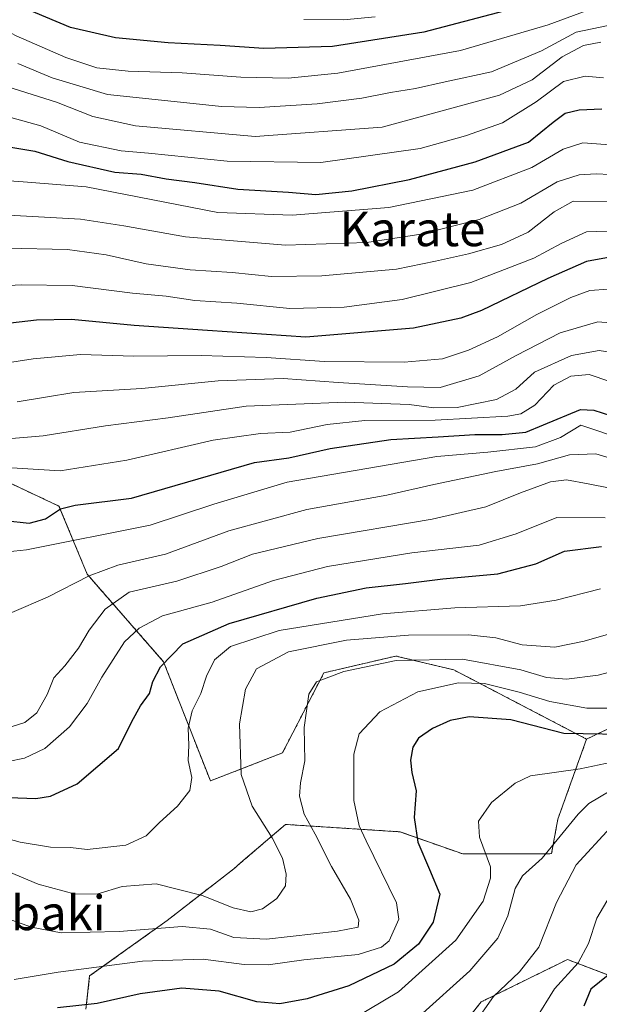
# Model space of a CAD drawing. Units: metres. Extents: x 583149 to 586573, y 4763638 to 4765994.
# Drawn here: x 584581 to 584715, y 4764411 to 4764639 of the extents above; entities that cross this region are included whole.
import ezdxf
from ezdxf.enums import TextEntityAlignment as Align

# ---------------------------------------------------------------- set-up
doc = ezdxf.new("R2010")
doc.units = ezdxf.units.M
doc.header["$MEASUREMENT"] = 0
doc.linetypes.add('TRAZOS', pattern=[0.75, 0.5, -0.25])
for name, color, linetype, lineweight in [('Arbolado forestal', 92, 'TRAZOS', 0), ('Arbolado forestal CxS', 92, 'Continuous', 0), ('Curva de nivel maestra', 36, 'Continuous', 30), ('Curva de nivel normal', 36, 'Continuous', 0), ('Pastizal CxS', 92, 'Continuous', 0), ('Texto cartográfico', 19, 'Continuous', 0)]:
    doc.layers.add(name, color=color, linetype=linetype, lineweight=lineweight)
doc.styles.add('Arial', font='txt', dxfattribs={"height": 0.2})

# ---------------------------------------------------------------- blocks, each defined once
blk = doc.blocks.new('*U178')
at = {"layer": 'Curva de nivel normal', "color": 36, "linetype": 'Continuous', "lineweight": 0}
blk.add_polyline3d([(584673.43, 4764408.5, 465), (584685.12, 4764418.98, 465), (584691.59, 4764426.5, 465), (584693.89, 4764431.68, 465), (584695.58, 4764437.98, 465), (584697.29, 4764440.88, 465), (584701.85, 4764444.95, 465), (584710.13, 4764455.19, 465), (584712.62, 4764457.65, 465), (584717.54, 4764460.57, 465)], dxfattribs=at)
blk = doc.blocks.new('*U186')
at = {"layer": 'Curva de nivel normal', "color": 36, "linetype": 'Continuous', "lineweight": 0}
blk.add_polyline3d([(584686.01, 4764406.53, 460), (584690.52, 4764413.01, 460), (584696.56, 4764418.68, 460), (584701.05, 4764424.43, 460), (584705.16, 4764434.7, 460), (584709.68, 4764443.43, 460), (584717.62, 4764452.07, 460)], dxfattribs=at)
blk = doc.blocks.new('*U189')
at = {"layer": 'Curva de nivel normal', "color": 36, "linetype": 'Continuous', "lineweight": 0}
blk.add_polyline3d([(584579.68, 4764416.9, 480), (584589.88, 4764418.63, 480), (584609.36, 4764421.17, 480), (584623.41, 4764421.64, 480), (584632.88, 4764420.44, 480), (584638.45, 4764420.34, 480), (584646.67, 4764421.46, 480), (584659.22, 4764422.69, 480), (584664.65, 4764424.41, 480), (584666.46, 4764425.91, 480), (584668.62, 4764430.87, 480), (584668.15, 4764434.68, 480), (584661.08, 4764449.01, 480), (584659.47, 4764452.47, 480), (584658.28, 4764458.34, 480), (584658.23, 4764469.03, 480), (584659.47, 4764473.76, 480), (584664.29, 4764478.85, 480), (584673.04, 4764483.42, 480), (584682.44, 4764485.5, 480), (584688.44, 4764485.35, 480), (584696.47, 4764483.38, 480), (584703.56, 4764481.2, 480), (584712.13, 4764479.65, 480), (584719.64, 4764479.66, 480)], dxfattribs=at)
blk = doc.blocks.new('*U192')
at = {"layer": 'Curva de nivel normal', "color": 36, "linetype": 'Continuous', "lineweight": 0}
blk.add_polyline3d([(584700.3, 4764407.69, 455), (584704.65, 4764414.8, 455), (584710.11, 4764420.8, 455), (584712.56, 4764425.27, 455), (584714.49, 4764431.15, 455), (584718.29, 4764437.69, 455)], dxfattribs=at)
blk = doc.blocks.new('*U198')
at = {"layer": 'Curva de nivel normal', "color": 36, "linetype": 'Continuous', "lineweight": 0}
blk.add_polyline3d([(584720.85, 4764467.76, 470), (584710.64, 4764465.66, 470), (584699.11, 4764464.02, 470), (584695.59, 4764462.29, 470), (584690.11, 4764457.88, 470), (584687.07, 4764453.52, 470), (584687.3, 4764449.87, 470), (584689.88, 4764442.96, 470), (584689.89, 4764440.33, 470), (584688.19, 4764435.01, 470), (584681.86, 4764426.05, 470), (584668.55, 4764414.11, 470), (584654.89, 4764405.93, 470)], dxfattribs=at)
blk = doc.blocks.new('*U231')
at = {"layer": 'Curva de nivel normal', "color": 36, "linetype": 'Continuous', "lineweight": 0}
blk.add_polyline3d([(584571.11, 4764558.42, 545), (584584.03, 4764560.39, 545), (584595, 4764561.4, 545), (584607.33, 4764561.03, 545), (584622.94, 4764561.15, 545), (584637.93, 4764560.7, 545), (584651.5, 4764559.79, 545), (584669.88, 4764559.64, 545), (584678.78, 4764560.4, 545), (584684.78, 4764562.38, 545), (584691.46, 4764565.52, 545), (584700.6, 4764570.68, 545), (584708.46, 4764574.58, 545), (584712.86, 4764576.18, 545), (584717.11, 4764576.5, 545)], dxfattribs=at)
blk = doc.blocks.new('*U237')
at = {"layer": 'Curva de nivel normal', "color": 36, "linetype": 'Continuous', "lineweight": 0}
blk.add_polyline3d([(584722, 4764498.18, 490), (584711.53, 4764495.14, 490), (584704.77, 4764493.77, 490), (584697.19, 4764494.33, 490), (584691.11, 4764495.94, 490), (584684.74, 4764496.6, 490), (584670.93, 4764496.54, 490), (584656.58, 4764495.34, 490), (584643.17, 4764492.7, 490), (584635.71, 4764488.72, 490), (584633.21, 4764484.03, 490), (584631.78, 4764476.02, 490), (584632.15, 4764464.34, 490), (584634.74, 4764457.01, 490), (584639.37, 4764449.68, 490), (584641.73, 4764445.01, 490), (584642.61, 4764441.29, 490), (584642.44, 4764438.58, 490), (584640.45, 4764435.7, 490), (584637.11, 4764433.29, 490), (584634.45, 4764432.59, 490), (584630.34, 4764433.47, 490), (584623.16, 4764436.39, 490), (584612.5, 4764439.06, 490), (584604.62, 4764438.42, 490), (584599.04, 4764436.73, 490), (584593.76, 4764436.64, 490), (584585.24, 4764438.99, 490), (584578.44, 4764441.79, 490)], dxfattribs=at)
blk = doc.blocks.new('*U244')
at = {"layer": 'Curva de nivel normal', "color": 36, "linetype": 'Continuous', "lineweight": 0}
blk.add_polyline3d([(584579.16, 4764430.65, 485), (584583.72, 4764429, 485), (584590.56, 4764427.74, 485), (584603.99, 4764428, 485), (584618.56, 4764429.21, 485), (584625.11, 4764428.56, 485), (584630.45, 4764426.66, 485), (584638.02, 4764426.29, 485), (584654.5, 4764428.08, 485), (584659.22, 4764429.07, 485), (584659.37, 4764430.62, 485), (584657.5, 4764435.5, 485), (584653.11, 4764443.07, 485), (584649.31, 4764450.57, 485), (584646.78, 4764455.19, 485), (584645.7, 4764459.31, 485), (584645.91, 4764462.37, 485), (584646.91, 4764467.49, 485), (584646.76, 4764475.22, 485), (584647.86, 4764482.93, 485), (584649.65, 4764485.76, 485), (584655.9, 4764488.17, 485), (584668.04, 4764490.65, 485), (584683.35, 4764491.02, 485), (584696.89, 4764488.55, 485), (584702.78, 4764486.75, 485), (584707.45, 4764486.35, 485), (584714.78, 4764487.29, 485), (584722.34, 4764489.32, 485)], dxfattribs=at)
blk = doc.blocks.new('*U249')
at = {"layer": 'Curva de nivel normal', "color": 36, "linetype": 'Continuous', "lineweight": 0}
blk.add_polyline3d([(584580.36, 4764550.47, 540), (584593.45, 4764552.6, 540), (584609.22, 4764553.56, 540), (584626.87, 4764555.32, 540), (584641.88, 4764555.85, 540), (584654.59, 4764554.93, 540), (584670.7, 4764553.92, 540), (584678.21, 4764553.78, 540), (584687.26, 4764556.45, 540), (584695.77, 4764561.2, 540), (584706, 4764566.43, 540), (584714.68, 4764568.93, 540), (584723.32, 4764568.3, 540)], dxfattribs=at)
blk = doc.blocks.new('*U273')
at = {"layer": 'Curva de nivel maestra', "color": 36, "linetype": 'Continuous', "lineweight": 30}
blk.add_polyline3d([(584717.06, 4764417.97, 450), (584713.05, 4764414.72, 450), (584711.42, 4764410.78, 450)], dxfattribs=at)
blk = doc.blocks.new('*U282')
at = {"layer": 'Curva de nivel maestra', "color": 36, "linetype": 'Continuous', "lineweight": 30}
blk.add_polyline3d([(584724.61, 4764473.51, 475), (584706.82, 4764473.82, 475), (584694.58, 4764476.95, 475), (584684.96, 4764477.65, 475), (584680.5, 4764476.83, 475), (584676.48, 4764474.94, 475), (584673.21, 4764472.7, 475), (584671.88, 4764470.67, 475), (584671.33, 4764467.63, 475), (584671.63, 4764464.75, 475), (584672.68, 4764460.52, 475), (584672.22, 4764454.4, 475), (584673.05, 4764448.69, 475), (584675.79, 4764442.33, 475), (584678.12, 4764436.64, 475), (584676.6, 4764430.19, 475), (584673.19, 4764425.09, 475), (584667.55, 4764420.46, 475), (584657.11, 4764415.45, 475), (584647.45, 4764412.44, 475), (584641.11, 4764411.29, 475), (584635.78, 4764411.76, 475), (584627.11, 4764414.26, 475), (584618.45, 4764414.9, 475), (584608.81, 4764413.59, 475), (584598.84, 4764411.41, 475), (584589.66, 4764410.4, 475)], dxfattribs=at)

msp = doc.modelspace()

# ---------------------------------------------------------------- linework, layer by layer
at = {"layer": 'Arbolado forestal', "color": 92, "linetype": 'TRAZOS', "lineweight": 0}
for points in [[(584712.1, 4764472.51, 474.53), (584681.37, 4764488.51, 481.63), (584667.97, 4764491.71, 485.75), (584651.33, 4764487.82, 485.77), (584641.71, 4764469.31, 486.51), (584625.06, 4764462.84, 493), (584614.22, 4764490.4, 499.72), (584596.57, 4764510.61, 515.03), (584590.04, 4764526.37, 525.49), (584578.94, 4764531.56, 528.36), (584562.91, 4764533.17, 527.37), (584537.75, 4764545.02, 534.04), (584532.23, 4764562.89, 545.39), (584532.03, 4764574.95, 552.48), (584522.96, 4764585.68, 559.08), (584511.12, 4764591.6, 562.99), (584497.54, 4764584.58, 560.36), (584442.69, 4764600.18, 571.25), (584420.28, 4764612.4, 578.95), (584390.52, 4764628.62, 591.35), (584345.09, 4764656.76, 606.26)], [(584712.1, 4764472.51, 474.53), (584742.34, 4764486.98, 482.16), (584765.63, 4764498.8, 488.97), (584789.04, 4764503.63, 492.11), (584816.29, 4764505.99, 497.22), (584844.83, 4764507.73, 493.38), (584879.7, 4764510.6, 481.93)], [(584712.1, 4764472.51, 474.53), (584742.34, 4764486.98, 482.16), (584765.63, 4764498.8, 488.97), (584789.04, 4764503.63, 492.11), (584816.29, 4764505.99, 497.22), (584844.83, 4764507.73, 493.38), (584879.7, 4764510.6, 481.93)], [(584596.28, 4764410.06, 474.24), (584597.13, 4764417.75, 478.43), (584615.08, 4764430.57, 485.63), (584630.46, 4764442.53, 492.7), (584632.68, 4764444.43, 492.55), (584642.43, 4764452.79, 487.75), (584668.5, 4764451.11, 476.89), (584668.92, 4764451.08, 476.68), (584683.45, 4764445.95, 471.39), (584703.11, 4764445.95, 464.57), (584704.01, 4764446.05, 464.08), (584705.43, 4764453.98, 466.82), (584712.1, 4764472.51, 474.53)], [(584877.89, 4764411, 409.58), (584837.98, 4764432.77, 426.26), (584822.26, 4764421.28, 431.46), (584806.36, 4764415.65, 427.38), (584787.79, 4764438.82, 440.02), (584770.25, 4764444.87, 443.15), (584735.78, 4764444.51, 449.96), (584735.77, 4764444.49, 449.95), (584732.08, 4764440.07, 449.74), (584732.09, 4764440.05, 449.73), (584735.78, 4764422.3, 444.16), (584723.21, 4764415.64, 445.41), (584721.9, 4764416.14, 445.89), (584707.67, 4764421.56, 456.05), (584705.79, 4764420.64, 456.53), (584687.73, 4764411.76, 460.47), (584680.89, 4764403.22, 460.97)]]:
    msp.add_polyline3d(points, dxfattribs=at)
at = {"layer": 'Arbolado forestal CxS', "color": 92, "linetype": 'Continuous', "lineweight": 0}
for points in [[(584596.28, 4764410.06, 474.24), (584597.13, 4764417.75, 478.43), (584615.08, 4764430.57, 485.63), (584630.46, 4764442.53, 492.7), (584632.68, 4764444.43, 492.55), (584642.43, 4764452.79, 487.75), (584668.5, 4764451.11, 476.89), (584668.93, 4764451.08, 476.68), (584683.45, 4764445.95, 471.39), (584703.11, 4764445.95, 464.57), (584704.01, 4764446.05, 464.08), (584705.43, 4764453.98, 466.82), (584712.11, 4764472.51, 474.53), (584742.34, 4764486.98, 482.16), (584765.63, 4764498.8, 488.97), (584789.04, 4764503.63, 492.11), (584816.29, 4764505.99, 497.22), (584844.83, 4764507.73, 493.38), (584879.7, 4764510.6, 481.93), (584883.5, 4764510.91, 480.48), (584926.67, 4764528.9, 470.76), (584960.71, 4764538.53, 451.06), (584972.05, 4764537.23, 441.01), (584986.6, 4764535.56, 431.25)], [(584742.34, 4764486.98, 482.16), (584712.11, 4764472.51, 474.53), (584681.37, 4764488.51, 481.63), (584667.97, 4764491.71, 485.75), (584651.33, 4764487.82, 485.77), (584641.71, 4764469.31, 486.51), (584625.06, 4764462.84, 493), (584614.23, 4764490.4, 499.72), (584596.57, 4764510.61, 515.03), (584590.04, 4764526.37, 525.49), (584578.94, 4764531.56, 528.36)], [(584877.89, 4764411, 409.58), (584837.98, 4764432.77, 426.26), (584822.26, 4764421.28, 431.46), (584806.36, 4764415.65, 427.38), (584787.79, 4764438.82, 440.02), (584770.25, 4764444.87, 443.15), (584735.78, 4764444.51, 449.96), (584735.77, 4764444.49, 449.95), (584732.08, 4764440.07, 449.74), (584735.78, 4764422.3, 444.16), (584723.21, 4764415.64, 445.41), (584707.67, 4764421.56, 456.05), (584705.79, 4764420.64, 456.53), (584687.73, 4764411.76, 460.47), (584680.89, 4764403.22, 460.97)]]:
    msp.add_polyline3d(points, dxfattribs=at)
at = {"layer": 'Curva de nivel maestra', "color": 36, "linetype": 'Continuous', "lineweight": 30}
for points in [[(584699.11, 4764642.39, 600), (584674.45, 4764635.96, 600), (584653.28, 4764632.6, 600), (584637.44, 4764632.17, 600), (584627.35, 4764632.83, 600), (584615.28, 4764633.49, 600), (584603.1, 4764634.61, 600), (584592.68, 4764637.03, 600), (584581.3, 4764641.78, 600)], [(584571.05, 4764610.62, 575), (584584.42, 4764608.41, 575), (584592.09, 4764606.03, 575), (584602.96, 4764603.53, 575), (584609.03, 4764603.08, 575), (584614.84, 4764602.02, 575), (584621.45, 4764601.15, 575), (584631.45, 4764599.63, 575), (584643.11, 4764598.92, 575), (584649.45, 4764598.42, 575), (584657.78, 4764599.24, 575), (584671.11, 4764601.85, 575), (584686.33, 4764605.95, 575), (584698.65, 4764610.5, 575), (584704.39, 4764615.12, 575), (584707.17, 4764617.2, 575), (584710.41, 4764617.98, 575), (584715.62, 4764618.2, 575)], [(584717.54, 4764583.88, 550), (584712.11, 4764582.91, 550), (584703.11, 4764579.01, 550), (584687.78, 4764571.6, 550), (584682.97, 4764569.83, 550), (584672.02, 4764567.51, 550), (584647.11, 4764565.44, 550), (584624.36, 4764566.93, 550), (584607.43, 4764568.14, 550), (584592.93, 4764569.49, 550), (584584.85, 4764569.38, 550), (584570.73, 4764567.76, 550)], [(584577.5, 4764523.07, 525), (584583.14, 4764522.39, 525), (584586.95, 4764523.43, 525), (584590.39, 4764525.73, 525), (584593.75, 4764526.58, 525), (584606.78, 4764528.2, 525), (584635.26, 4764536.45, 525), (584643.24, 4764537.49, 525), (584652.76, 4764539.66, 525), (584666.84, 4764541.74, 525), (584677.78, 4764542.38, 525), (584686.27, 4764542.94, 525), (584692.58, 4764542.92, 525), (584698.06, 4764543.49, 525), (584702.11, 4764545.12, 525), (584710.65, 4764548.72, 525), (584713.79, 4764548.55, 525), (584719.54, 4764546.69, 525)], [(584572.02, 4764459.24, 500), (584584.69, 4764458.8, 500), (584588.08, 4764459.31, 500), (584594.23, 4764462.19, 500), (584603.78, 4764470.34, 500), (584606.9, 4764476.56, 500), (584608.88, 4764480.2, 500), (584611, 4764483.04, 500), (584611.76, 4764485.82, 500), (584613.5, 4764489.19, 500), (584618.72, 4764494.55, 500), (584629.44, 4764499.26, 500), (584649.72, 4764505.07, 500), (584661.11, 4764507.47, 500), (584670.2, 4764508.46, 500), (584678.81, 4764509.53, 500), (584691.54, 4764510.73, 500), (584700.33, 4764513.04, 500), (584706.99, 4764515.92, 500), (584715.58, 4764517.02, 500)]]:
    msp.add_polyline3d(points, dxfattribs=at)
at = {"layer": 'Curva de nivel normal', "color": 36, "linetype": 'Continuous', "lineweight": 0}
for points in [[(584568.45, 4764641.71, 595), (584573.11, 4764638.78, 595), (584580.16, 4764635.08, 595), (584591.62, 4764630.04, 595), (584598.82, 4764627.71, 595), (584606.06, 4764626.93, 595), (584618.56, 4764626.49, 595), (584632.08, 4764625.52, 595), (584643.02, 4764625.32, 595), (584654.53, 4764626.43, 595), (584682.89, 4764631.72, 595), (584703.18, 4764637.64, 595), (584712.01, 4764640.89, 595)], [(584646.71, 4764638.82, 605), (584655.88, 4764638.78, 605), (584663.22, 4764639.46, 605)], [(584580.54, 4764628.65, 590), (584588.45, 4764625.34, 590), (584601.24, 4764621.48, 590), (584616.67, 4764619.91, 590), (584627.63, 4764618.76, 590), (584636.37, 4764618.53, 590), (584649.78, 4764619.36, 590), (584660.11, 4764620.67, 590), (584666.71, 4764621.95, 590), (584672.51, 4764622.87, 590), (584679.38, 4764624.46, 590), (584690.11, 4764626.77, 590), (584701.69, 4764631.58, 590), (584709.68, 4764635.92, 590), (584717.12, 4764637.47, 590)], [(584572.49, 4764625.02, 585), (584589.43, 4764619.71, 585), (584597.84, 4764616.39, 585), (584607.71, 4764614.24, 585), (584635.46, 4764611.77, 585), (584664.78, 4764613.98, 585), (584691.95, 4764621.35, 585), (584699.49, 4764624.94, 585), (584706.41, 4764630.2, 585), (584711.38, 4764632.81, 585), (584715.39, 4764633.59, 585)], [(584571.35, 4764618.25, 580), (584585.81, 4764614.3, 580), (584594.75, 4764610.52, 580), (584604.4, 4764608.48, 580), (584610.78, 4764607.98, 580), (584628.92, 4764606.09, 580), (584650.62, 4764605.81, 580), (584673.61, 4764609.02, 580), (584684.09, 4764611.94, 580), (584692.61, 4764614.94, 580), (584700.45, 4764619.81, 580), (584706.78, 4764624.52, 580), (584711.75, 4764625.76, 580), (584716.04, 4764625.4, 580)], [(584718.54, 4764609.83, 570), (584711.22, 4764610.31, 570), (584706.65, 4764608.86, 570), (584699.41, 4764604.64, 570), (584685.76, 4764599.39, 570), (584666.38, 4764595.4, 570), (584643.99, 4764593.65, 570), (584626.78, 4764594.21, 570), (584596.36, 4764600.16, 570), (584581.75, 4764601.32, 570), (584565.34, 4764602.51, 570)], [(584572.76, 4764593.96, 565), (584595.03, 4764592.73, 565), (584605.01, 4764591.19, 565), (584619.28, 4764588.64, 565), (584642.45, 4764586.66, 565), (584661.28, 4764587.31, 565), (584673.72, 4764589.23, 565), (584687.23, 4764592.59, 565), (584696.9, 4764596.42, 565), (584705.27, 4764601.33, 565), (584710.39, 4764602.97, 565), (584714.3, 4764603.2, 565), (584733.24, 4764602.26, 565)], [(584577.92, 4764585.96, 560), (584591.98, 4764585.71, 560), (584600.97, 4764584.45, 560), (584610.18, 4764582.36, 560), (584620.39, 4764580.96, 560), (584630.12, 4764580.36, 560), (584639.18, 4764579.48, 560), (584650.82, 4764579.63, 560), (584668.11, 4764581.11, 560), (584677.11, 4764582.97, 560), (584684.78, 4764584.67, 560), (584692.4, 4764586.82, 560), (584698.61, 4764589.66, 560), (584704.56, 4764594.41, 560), (584709.02, 4764596.84, 560), (584724.98, 4764596.77, 560)], [(584562.93, 4764576.5, 555), (584581.28, 4764577.52, 555), (584593.12, 4764577.36, 555), (584607.04, 4764575.61, 555), (584614.86, 4764574.89, 555), (584621.46, 4764573.93, 555), (584631.22, 4764573.26, 555), (584643.42, 4764572.08, 555), (584656.02, 4764572.38, 555), (584669.4, 4764574.11, 555), (584685.35, 4764578.04, 555), (584699.92, 4764583.65, 555), (584706.22, 4764587.1, 555), (584712.08, 4764589.75, 555), (584721.64, 4764590.08, 555)], [(584572.67, 4764541.43, 535), (584586.36, 4764542.62, 535), (584600.79, 4764544.91, 535), (584615.3, 4764546.75, 535), (584633.34, 4764549.47, 535), (584656.32, 4764550.38, 535), (584671.04, 4764549.86, 535), (584676.78, 4764549.06, 535), (584682.12, 4764549.18, 535), (584691.28, 4764550.98, 535), (584695.72, 4764553.4, 535), (584700.06, 4764557.32, 535), (584708.63, 4764561.18, 535), (584715.02, 4764562.31, 535), (584721.9, 4764561.29, 535)], [(584579.17, 4764535.19, 530), (584590.3, 4764534.54, 530), (584605.74, 4764536.98, 530), (584625.68, 4764541.59, 530), (584636.62, 4764543.18, 530), (584643.52, 4764543.47, 530), (584652.11, 4764545.27, 530), (584660.78, 4764546.12, 530), (584677.1, 4764546.25, 530), (584693.9, 4764547.16, 530), (584696.91, 4764547.73, 530), (584700.09, 4764549.68, 530), (584704.53, 4764554.3, 530), (584708.46, 4764556.39, 530), (584712.7, 4764556.78, 530), (584717.45, 4764555.14, 530)], [(584575.11, 4764515.5, 520), (584582.53, 4764516.25, 520), (584611.11, 4764521.97, 520), (584625.84, 4764526.85, 520), (584642.86, 4764531.91, 520), (584677.45, 4764537.85, 520), (584689.28, 4764538.82, 520), (584700.28, 4764540.07, 520), (584706.06, 4764542.19, 520), (584710.78, 4764545.06, 520), (584720.65, 4764541.8, 520)], [(584579.11, 4764501.77, 515), (584587.35, 4764505.3, 515), (584597.01, 4764510.23, 515), (584603.69, 4764512.7, 515), (584614.71, 4764515.25, 515), (584629.36, 4764520.62, 515), (584647.38, 4764525.62, 515), (584665.86, 4764528.86, 515), (584676.72, 4764531.39, 515), (584691.11, 4764534.37, 515), (584700.72, 4764536.13, 515), (584708.17, 4764538.21, 515), (584714.22, 4764538.46, 515), (584719.11, 4764537.02, 515)], [(584576.78, 4764474.62, 510), (584582.11, 4764476.35, 510), (584584.92, 4764478.58, 510), (584587.29, 4764482.85, 510), (584588.86, 4764486.69, 510), (584591.41, 4764489.48, 510), (584594.56, 4764493.51, 510), (584597.06, 4764497.7, 510), (584600.73, 4764502.57, 510), (584606.26, 4764506.5, 510), (584617.28, 4764508.98, 510), (584627.55, 4764512.4, 510), (584634.78, 4764515.24, 510), (584649.93, 4764518.88, 510), (584676.38, 4764523.36, 510), (584688.78, 4764526.17, 510), (584696.78, 4764529.46, 510), (584703.78, 4764532, 510), (584707.45, 4764532.41, 510), (584712.48, 4764531.51, 510), (584717.56, 4764530.52, 510)], [(584578.3, 4764467.35, 505), (584582.05, 4764468.1, 505), (584586.78, 4764470.37, 505), (584592.45, 4764475.38, 505), (584596.59, 4764480.71, 505), (584599.94, 4764486.79, 505), (584605.2, 4764495.02, 505), (584608.57, 4764498.15, 505), (584613.97, 4764501.04, 505), (584625.48, 4764504.18, 505), (584639.63, 4764509.17, 505), (584652.19, 4764512.39, 505), (584671.65, 4764515.54, 505), (584687.28, 4764517.34, 505), (584695.77, 4764519.95, 505), (584705.19, 4764523.7, 505), (584716.4, 4764523.67, 505)], [(584573.5, 4764450.75, 495), (584581.04, 4764448.72, 495), (584588.11, 4764447.56, 495), (584592.72, 4764447.47, 495), (584596.53, 4764447, 495), (584605.47, 4764447.99, 495), (584610.2, 4764450.12, 495), (584613.28, 4764453.21, 495), (584617.45, 4764456.98, 495), (584620.34, 4764460.59, 495), (584620.81, 4764463.67, 495), (584619.94, 4764467.58, 495), (584620.09, 4764471.14, 495), (584619.95, 4764475.01, 495), (584620.82, 4764479.01, 495), (584622.87, 4764483.02, 495), (584624.2, 4764487.02, 495), (584626, 4764490.8, 495), (584629.7, 4764493.89, 495), (584640.96, 4764497.65, 495), (584664.9, 4764501.47, 495), (584681.62, 4764502.86, 495), (584696.77, 4764503.34, 495), (584705.08, 4764504.65, 495), (584715.31, 4764507.22, 495)]]:
    msp.add_polyline3d(points, dxfattribs=at)
at = {"layer": 'Pastizal CxS', "color": 92, "linetype": 'Continuous', "lineweight": 0}
for points in [[(584712.1, 4764472.51, 474.53), (584681.37, 4764488.51, 481.63), (584667.97, 4764491.71, 485.75), (584651.33, 4764487.82, 485.77), (584641.71, 4764469.31, 486.51), (584625.06, 4764462.84, 493), (584614.22, 4764490.4, 499.72), (584596.57, 4764510.61, 515.03), (584590.04, 4764526.37, 525.49), (584578.94, 4764531.56, 528.36), (584562.91, 4764533.17, 527.37), (584537.75, 4764545.02, 534.04), (584532.23, 4764562.89, 545.39), (584532.03, 4764574.95, 552.48), (584522.96, 4764585.68, 559.08), (584511.12, 4764591.6, 562.99), (584497.54, 4764584.58, 560.36), (584442.69, 4764600.18, 571.25), (584420.28, 4764612.4, 578.95), (584390.52, 4764628.62, 591.35), (584345.09, 4764656.76, 606.26)], [(584578.94, 4764531.56, 528.36), (584590.04, 4764526.37, 525.49), (584596.57, 4764510.61, 515.03), (584614.23, 4764490.4, 499.72), (584625.06, 4764462.84, 493), (584641.71, 4764469.31, 486.51), (584651.33, 4764487.82, 485.77), (584667.97, 4764491.71, 485.75), (584681.37, 4764488.51, 481.63), (584712.11, 4764472.51, 474.53), (584712.11, 4764472.51, 474.53), (584705.43, 4764453.98, 466.82), (584704.01, 4764446.05, 464.08), (584703.11, 4764445.95, 464.57), (584683.45, 4764445.95, 471.39), (584668.93, 4764451.08, 476.68), (584668.5, 4764451.11, 476.89), (584642.43, 4764452.79, 487.75), (584632.68, 4764444.43, 492.55), (584630.46, 4764442.53, 492.7), (584615.08, 4764430.57, 485.63), (584597.13, 4764417.75, 478.43), (584596.28, 4764410.06, 474.24)], [(584596.28, 4764410.06, 474.24), (584597.13, 4764417.75, 478.43), (584615.08, 4764430.57, 485.63), (584630.46, 4764442.53, 492.7), (584632.68, 4764444.43, 492.55), (584642.43, 4764452.79, 487.75), (584668.5, 4764451.11, 476.89), (584668.92, 4764451.08, 476.68), (584683.45, 4764445.95, 471.39), (584703.11, 4764445.95, 464.57), (584704.01, 4764446.05, 464.08), (584705.43, 4764453.98, 466.82), (584712.1, 4764472.51, 474.53)], [(584680.89, 4764403.22, 460.97), (584687.73, 4764411.76, 460.47), (584705.79, 4764420.64, 456.53), (584707.67, 4764421.56, 456.05), (584723.21, 4764415.64, 445.41), (584735.78, 4764422.3, 444.16), (584732.08, 4764440.07, 449.74), (584735.77, 4764444.49, 449.95), (584735.78, 4764444.51, 449.96), (584770.25, 4764444.87, 443.15), (584787.79, 4764438.82, 440.02), (584806.36, 4764415.65, 427.38), (584822.26, 4764421.28, 431.46), (584837.98, 4764432.77, 426.26), (584877.89, 4764411, 409.58)], [(584877.89, 4764411, 409.58), (584837.98, 4764432.77, 426.26), (584822.26, 4764421.28, 431.46), (584806.36, 4764415.65, 427.38), (584787.79, 4764438.82, 440.02), (584770.25, 4764444.87, 443.15), (584735.78, 4764444.51, 449.96), (584735.77, 4764444.49, 449.95), (584732.08, 4764440.07, 449.74), (584732.09, 4764440.05, 449.73), (584735.78, 4764422.3, 444.16), (584723.21, 4764415.64, 445.41), (584721.9, 4764416.14, 445.89), (584707.67, 4764421.56, 456.05), (584705.79, 4764420.64, 456.53), (584687.73, 4764411.76, 460.47), (584680.89, 4764403.22, 460.97)]]:
    msp.add_polyline3d(points, dxfattribs=at)

# ---------------------------------------------------------------- block references
at = {"layer": 'Curva de nivel maestra', "color": 36, "linetype": 'Continuous', "lineweight": 30}
for name in ['*U273', '*U282']:
    msp.add_blockref(name, (0, 0), dxfattribs=at)
at = {"layer": 'Curva de nivel normal', "color": 36, "linetype": 'Continuous', "lineweight": 0}
for name in ['*U249', '*U231', '*U192', '*U186', '*U178', '*U198', '*U189', '*U244', '*U237']:
    msp.add_blockref(name, (0, 0), dxfattribs=at)

# ---------------------------------------------------------------- texts
at = {"layer": 'Texto cartográfico', "color": 19, "linetype": 'Continuous', "lineweight": 0, "style": 'Arial'}
for s, p in [('Karate', (584671.81, 4764590.45)), ('Labaki', (584583.85, 4764432.34))]:
    msp.add_text(s, height=8, dxfattribs=at).set_placement(p, align=Align.MIDDLE_CENTER)

doc.saveas('drawing.dxf')
